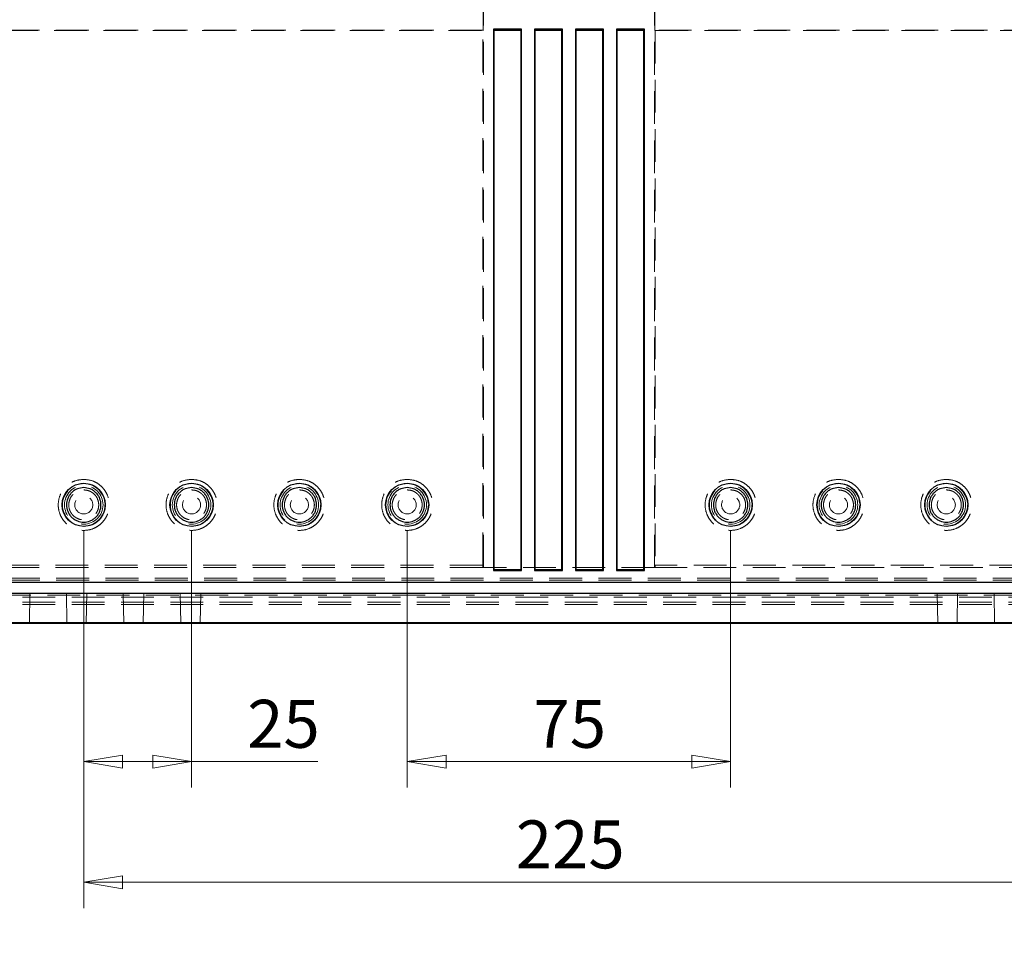
# Model space of a CAD drawing. Units: millimetres. Extents: x 5 to 292, y 5 to 205.
# Drawn here: x 216 to 254, y 46 to 82 of the extents above; entities that cross this region are included whole.
import ezdxf

# ---------------------------------------------------------------- set-up
doc = ezdxf.new("R2010")
doc.units = ezdxf.units.MM
doc.linetypes.add('HIDDEN', pattern=[1.905, 1.27, -0.635])
doc.styles.add('SLDTEXTSTYLE0', font='TXT', dxfattribs={"width": 0.75})
doc.dimstyles.new('SLDDIMSTYLE0', dxfattribs={"dimtxt": 1.852083, "dimasz": 1.5, "dimexe": 0, "dimexo": 0.0625, "dimgap": 0.463021, "dimtad": 0, "dimtih": 1, "dimtoh": 1, "dimlfac": 6, "dimrnd": 1e-09, "dimzin": 12, "dimdsep": 46, "dimtxsty": 'SLDTEXTSTYLE0', "dimblk1": 'CLOSED', "dimblk2": 'CLOSED', "dimsah": 1, "dimcen": 0.09, "dimadec": 0, "dimazin": 3, "dimtfac": 1, "dimtofl": 0, "dimtmove": 0, "dimatfit": 3, "dimldrblk": 'CLOSED', "dimfxl": 0, "dimfrac": 2, "dimtolj": 1, "dimtzin": 12, "dimarcsym": 0})

# ---------------------------------------------------------------- blocks, each defined once
blk = doc.blocks.new('_CLOSED')
at = {"color": 0, "linetype": 'ByBlock', "lineweight": -2}
for p, q in [((-1, 0.166667), (0, 0)), ((-1, 0.166667), (-1, -0.166667)), ((0, 0), (-1, -0.166667)), ((0, 0), (-1, 0))]:
    blk.add_line(p, q, dxfattribs=at)
blk = doc.blocks.new('_D_8')
at = {"color": 8, "linetype": 'Continuous', "lineweight": 18}
for p, q in [((211.806, 63.095), (211.806, 39.79)), ((263.472, 63.095), (263.472, 39.79)), ((211.806, 40.79), (263.472, 40.79))]:
    blk.add_line(p, q, dxfattribs=at)
at = {"color": 8, "linetype": 'Continuous', "lineweight": 18, "xscale": 1.5, "yscale": 1.5, "rotation": 180.0000000000002}
blk.add_blockref('_CLOSED', (211.806, 40.79, 19.574), dxfattribs=at)
at = {"color": 8, "linetype": 'Continuous', "lineweight": 18, "xscale": 1.5, "yscale": 1.5}
blk.add_blockref('_CLOSED', (263.472, 40.79, 19.574), dxfattribs=at)
at = {"color": 8, "linetype": 'Continuous', "lineweight": 18, "insert": (235.586, 43.178), "char_height": 1.8521, "attachment_point": 1, "style": 'SLDTEXTSTYLE0'}
blk.add_mtext('310', dxfattribs=at)
blk = doc.blocks.new('_D_9')
at = {"color": 8, "linetype": 'Continuous', "lineweight": 18}
for p, q in [((231.389, 61.845), (231.389, 51.923)), ((243.889, 61.845), (243.889, 51.923)), ((231.389, 52.923), (243.889, 52.923))]:
    blk.add_line(p, q, dxfattribs=at)
at = {"color": 8, "linetype": 'Continuous', "lineweight": 18, "xscale": 1.5, "yscale": 1.5, "rotation": 180.0000000000002}
blk.add_blockref('_CLOSED', (231.389, 52.923, 19.574), dxfattribs=at)
at = {"color": 8, "linetype": 'Continuous', "lineweight": 18, "xscale": 1.5, "yscale": 1.5}
blk.add_blockref('_CLOSED', (243.889, 52.923, 19.574), dxfattribs=at)
at = {"color": 8, "linetype": 'Continuous', "lineweight": 18, "insert": (236.27, 55.31), "char_height": 1.8521, "attachment_point": 1, "style": 'SLDTEXTSTYLE0'}
blk.add_mtext('75', dxfattribs=at)
blk = doc.blocks.new('_D_10')
at = {"color": 8, "linetype": 'Continuous', "lineweight": 18}
for p, q in [((218.889, 61.845), (218.889, 51.923)), ((223.056, 61.845), (223.056, 51.923)), ((218.889, 52.923), (223.056, 52.923)), ((223.056, 52.923), (227.941, 52.923))]:
    blk.add_line(p, q, dxfattribs=at)
at = {"color": 8, "linetype": 'Continuous', "lineweight": 18, "xscale": 1.5, "yscale": 1.5, "rotation": 180.0000000000002}
blk.add_blockref('_CLOSED', (218.889, 52.923, 19.574), dxfattribs=at)
at = {"color": 8, "linetype": 'Continuous', "lineweight": 18, "xscale": 1.5, "yscale": 1.5}
blk.add_blockref('_CLOSED', (223.056, 52.923, 19.574), dxfattribs=at)
at = {"color": 8, "linetype": 'Continuous', "lineweight": 18, "insert": (225.204, 55.31), "char_height": 1.8521, "attachment_point": 1, "style": 'SLDTEXTSTYLE0'}
blk.add_mtext('25', dxfattribs=at)
blk = doc.blocks.new('_D_12')
at = {"color": 8, "linetype": 'Continuous', "lineweight": 18}
for p, q in [((218.889, 61.845), (218.889, 47.262)), ((256.389, 61.845), (256.389, 47.262)), ((218.889, 48.262), (256.389, 48.262))]:
    blk.add_line(p, q, dxfattribs=at)
at = {"color": 8, "linetype": 'Continuous', "lineweight": 18, "xscale": 1.5, "yscale": 1.5, "rotation": 180.0000000000002}
blk.add_blockref('_CLOSED', (218.889, 48.262, 19.574), dxfattribs=at)
at = {"color": 8, "linetype": 'Continuous', "lineweight": 18, "xscale": 1.5, "yscale": 1.5}
blk.add_blockref('_CLOSED', (256.389, 48.262, 19.574), dxfattribs=at)
at = {"color": 8, "linetype": 'Continuous', "lineweight": 18, "insert": (235.586, 50.649), "char_height": 1.8521, "attachment_point": 1, "style": 'SLDTEXTSTYLE0'}
blk.add_mtext('225', dxfattribs=at)

msp = doc.modelspace()

# ---------------------------------------------------------------- linework, layer by layer
at = {"color": 7, "linetype": 'HIDDEN', "lineweight": 18}
for p, q in [((234.3318, 60.4192), (234.3318, 102.7712)), ((240.946, 60.4192), (240.946, 102.7712)), ((234.323, 81.9944), (234.323, 81.196)), ((240.9548, 81.9944), (240.9548, 81.196)), ((234.323, 81.196), (208.1324, 81.196)), ((208.2201, 81.1785), (234.3056, 81.1785)), ((234.3056, 81.1785), (234.323, 81.196)), ((234.3056, 60.5098), (234.3056, 81.1785)), ((240.9548, 81.196), (240.9722, 81.1785)), ((267.1454, 81.196), (240.9548, 81.196)), ((240.9722, 81.1785), (267.0577, 81.1785)), ((240.9722, 81.1785), (240.9722, 60.5098)), ((234.3056, 60.5098), (214.4, 60.5098)), ((260.8778, 60.5098), (240.9722, 60.5098)), ((234.3099, 60.4264), (210.216, 60.4264)), ((234.3318, 60.4192), (234.3099, 60.4264)), ((240.946, 60.4192), (234.3318, 60.4192)), ((240.9679, 60.4264), (240.946, 60.4192)), ((265.0618, 60.4264), (240.9679, 60.4264)), ((210.2079, 60.0133), (265.0699, 60.0133)), ((210.2079, 59.93), (265.0699, 59.93)), ((264.4722, 59.3619), (210.8056, 59.3619)), ((216.7889, 58.2787), (216.809, 59.4285)), ((216.8092, 59.4285), (216.7891, 58.2787)), ((216.809, 59.4285), (218.2188, 59.4285)), ((216.809, 59.4285), (216.8092, 59.4285)), ((216.8092, 59.4285), (218.2186, 59.4285)), ((218.2186, 59.4285), (218.2387, 58.2787)), ((218.2186, 59.4285), (218.2188, 59.4285)), ((218.2188, 59.4285), (218.2389, 58.2787)), ((218.9889, 58.2787), (219.009, 59.4285)), ((219.0092, 59.4285), (218.9891, 58.2787)), ((219.009, 59.4285), (220.4188, 59.4285)), ((219.009, 59.4285), (219.0092, 59.4285)), ((219.0092, 59.4285), (220.4187, 59.4285)), ((220.4187, 59.4285), (220.4387, 58.2787)), ((220.4187, 59.4285), (220.4188, 59.4285)), ((220.4188, 59.4285), (220.4389, 58.2787)), ((221.1889, 58.2787), (221.209, 59.4285)), ((221.2091, 59.4285), (221.1891, 58.2787)), ((221.209, 59.4285), (222.6188, 59.4285)), ((221.209, 59.4285), (221.2091, 59.4285)), ((221.2091, 59.4285), (222.6186, 59.4285)), ((222.6186, 59.4285), (222.6387, 58.2787)), ((222.6186, 59.4285), (222.6188, 59.4285)), ((222.6188, 59.4285), (222.6389, 58.2787)), ((223.3889, 58.2787), (223.409, 59.4285)), ((223.4092, 59.4285), (223.3891, 58.2787)), ((223.409, 59.4285), (251.8688, 59.4285)), ((223.409, 59.4285), (223.4092, 59.4285)), ((223.4092, 59.4285), (251.8687, 59.4285)), ((251.8687, 59.4285), (251.8887, 58.2787)), ((251.8688, 59.4285), (251.8687, 59.4285)), ((251.8688, 59.4285), (251.8889, 58.2787)), ((252.659, 59.4285), (252.6389, 58.2787)), ((252.6391, 58.2787), (252.6591, 59.4285)), ((252.659, 59.4285), (254.0688, 59.4285)), ((252.6591, 59.4285), (252.659, 59.4285)), ((252.6591, 59.4285), (254.0687, 59.4285)), ((254.0687, 59.4285), (254.0887, 58.2787)), ((254.0688, 59.4285), (254.0687, 59.4285)), ((254.0889, 58.2787), (254.0688, 59.4285)), ((210.8056, 59.2785), (264.4722, 59.2785)), ((210.8056, 59.0785), (264.4722, 59.0785)), ((210.8056, 58.9952), (264.4722, 58.9952))]:
    msp.add_line(p, q, dxfattribs=at)
at = {"color": 7, "linetype": 'Continuous', "lineweight": 25}
for p, q in [((235.8056, 81.2257), (234.7222, 81.2257)), ((234.7222, 81.2257), (234.7222, 60.309)), ((234.7222, 81.2257), (234.7537, 81.1942)), ((234.7537, 81.1942), (235.7741, 81.1942)), ((234.7537, 60.3404), (234.7537, 81.1942)), ((235.7741, 81.1942), (235.8056, 81.2257)), ((235.7741, 81.1942), (235.7741, 60.3404)), ((235.8056, 60.309), (235.8056, 81.2257)), ((237.3889, 81.2257), (236.3056, 81.2257)), ((236.3056, 81.2257), (236.3056, 60.309)), ((236.3056, 81.2257), (236.337, 81.1942)), ((236.337, 81.1942), (237.3575, 81.1942)), ((236.337, 60.3404), (236.337, 81.1942)), ((237.3575, 81.1942), (237.3889, 81.2257)), ((237.3575, 81.1942), (237.3575, 60.3404)), ((237.3889, 60.309), (237.3889, 81.2257)), ((238.9722, 81.2257), (237.8889, 81.2257)), ((237.8889, 81.2257), (237.8889, 60.309)), ((237.8889, 81.2257), (237.9203, 81.1942)), ((237.9203, 81.1942), (238.9408, 81.1942)), ((237.9203, 60.3404), (237.9203, 81.1942)), ((238.9408, 81.1942), (238.9722, 81.2257)), ((238.9408, 81.1942), (238.9408, 60.3404)), ((238.9722, 60.309), (238.9722, 81.2257)), ((240.5556, 81.2257), (239.4722, 81.2257)), ((239.4722, 81.2257), (239.4722, 60.309)), ((239.4722, 81.2257), (239.5037, 81.1942)), ((239.5037, 81.1942), (240.5241, 81.1942)), ((239.5037, 60.3404), (239.5037, 81.1942)), ((240.5241, 81.1942), (240.5556, 81.2257)), ((240.5241, 81.1942), (240.5241, 60.3404)), ((240.5556, 60.309), (240.5556, 81.2257)), ((234.7537, 60.3404), (234.7222, 60.309)), ((234.7222, 60.309), (235.8056, 60.309)), ((235.7741, 60.3404), (234.7537, 60.3404)), ((235.7741, 60.3404), (235.8056, 60.309)), ((236.337, 60.3404), (236.3056, 60.309)), ((236.3056, 60.309), (237.3889, 60.309)), ((237.3575, 60.3404), (236.337, 60.3404)), ((237.3575, 60.3404), (237.3889, 60.309)), ((237.9203, 60.3404), (237.8889, 60.309)), ((237.8889, 60.309), (238.9722, 60.309)), ((238.9408, 60.3404), (237.9203, 60.3404)), ((238.9408, 60.3404), (238.9722, 60.309)), ((239.5037, 60.3404), (239.4722, 60.309)), ((239.4722, 60.309), (240.5556, 60.309)), ((240.5241, 60.3404), (239.5037, 60.3404)), ((240.5241, 60.3404), (240.5556, 60.309)), ((265.4231, 59.8423), (209.8547, 59.8423)), ((209.9166, 59.435), (265.3612, 59.435)), ((267.2222, 58.2619), (208.0556, 58.2619)), ((267.003, 58.2851), (208.2749, 58.2851)), ((216.7889, 58.2787), (218.2389, 58.2787)), ((216.7889, 58.2683), (216.7889, 58.2787)), ((216.7891, 58.2787), (216.7889, 58.2683)), ((218.2389, 58.2683), (216.7889, 58.2683)), ((218.2387, 58.2787), (218.2389, 58.2683)), ((218.2389, 58.2787), (218.2389, 58.2683)), ((218.9889, 58.2787), (220.4389, 58.2787)), ((218.9889, 58.2683), (218.9889, 58.2787)), ((218.9891, 58.2787), (218.9889, 58.2683)), ((220.4389, 58.2683), (218.9889, 58.2683)), ((220.4387, 58.2787), (220.4389, 58.2683)), ((220.4389, 58.2787), (220.4389, 58.2683)), ((221.1889, 58.2787), (222.6389, 58.2787)), ((221.1889, 58.2683), (221.1889, 58.2787)), ((221.1891, 58.2787), (221.1889, 58.2683)), ((222.6389, 58.2683), (221.1889, 58.2683)), ((222.6387, 58.2787), (222.6389, 58.2683)), ((222.6389, 58.2787), (222.6389, 58.2683)), ((223.3889, 58.2787), (251.8889, 58.2787)), ((223.3889, 58.2683), (223.3889, 58.2787)), ((223.3891, 58.2787), (223.3889, 58.2683)), ((251.8889, 58.2683), (223.3889, 58.2683)), ((251.8887, 58.2787), (251.8889, 58.2683)), ((251.8889, 58.2787), (251.8889, 58.2683)), ((252.6389, 58.2787), (254.0889, 58.2787)), ((252.6389, 58.2683), (252.6389, 58.2787)), ((252.6389, 58.2683), (252.6391, 58.2787)), ((254.0889, 58.2683), (252.6389, 58.2683)), ((254.0887, 58.2787), (254.0889, 58.2683)), ((254.0889, 58.2787), (254.0889, 58.2683))]:
    msp.add_line(p, q, dxfattribs=at)
for centre in [(218.8889, 62.8452), (223.0556, 62.8452), (227.2222, 62.8452), (231.3889, 62.8452), (243.8889, 62.8452), (248.0556, 62.8452), (252.2222, 62.8452)]:
    msp.add_circle(centre, 0.8333, dxfattribs=at)
at = {"color": 7, "linetype": 'HIDDEN', "lineweight": 18}
for centre, radius in [((218.8889, 62.8452), 0.8333), ((218.8889, 62.8452), 0.82), ((218.8889, 62.8452), 0.7446), ((223.0556, 62.8452), 0.8333), ((223.0556, 62.8452), 0.82), ((223.0556, 62.8452), 0.7446), ((227.2222, 62.8452), 0.8333), ((227.2222, 62.8452), 0.82), ((227.2222, 62.8452), 0.7446), ((231.3889, 62.8452), 0.8333), ((231.3889, 62.8452), 0.82), ((231.3889, 62.8452), 0.7446), ((243.8889, 62.8452), 0.8333), ((243.8889, 62.8452), 0.82), ((243.8889, 62.8452), 0.7446), ((248.0556, 62.8452), 0.8333), ((248.0556, 62.8452), 0.82), ((248.0556, 62.8452), 0.7446), ((252.2222, 62.8452), 0.8333), ((252.2222, 62.8452), 0.82), ((252.2222, 62.8452), 0.7446), ((218.8889, 62.8452), 0.35), ((218.8889, 62.8452), 0.35), ((223.0556, 62.8452), 0.35), ((223.0556, 62.8452), 0.35), ((227.2222, 62.8452), 0.35), ((227.2222, 62.8452), 0.35), ((231.3889, 62.8452), 0.35), ((231.3889, 62.8452), 0.35), ((243.8889, 62.8452), 0.35), ((243.8889, 62.8452), 0.35), ((248.0556, 62.8452), 0.35), ((248.0556, 62.8452), 0.35), ((252.2222, 62.8452), 0.35), ((252.2222, 62.8452), 0.35)]:
    msp.add_circle(centre, radius, dxfattribs=at)
for centre, start_param, end_param in [((234.3099, 60.5098), 1.5707963, 3.1241394), ((240.9679, 60.5098), 3.1590459, 4.712389)]:
    msp.add_ellipse(centre, major_axis=(0, 0.0833), ratio=0.0524078, start_param=start_param, end_param=end_param, dxfattribs=at)
for points, knots in [([(218.8889, 63.8313), (218.7649, 63.8181), (218.5741, 63.7978), (218.3444, 63.6749), (218.1867, 63.5476), (218.0586, 63.3896), (217.9395, 63.1601), (217.879, 62.8452), (217.9395, 62.5304), (218.0586, 62.3007), (218.1867, 62.143), (218.3444, 62.0149), (218.5741, 61.8958), (218.8889, 61.8353), (219.2037, 61.8958), (219.4334, 62.0149), (219.5911, 62.143), (219.7192, 62.3007), (219.8383, 62.5304), (219.8988, 62.8452), (219.8383, 63.1601), (219.7192, 63.3896), (219.5911, 63.5476), (219.4334, 63.6749), (219.2037, 63.7978), (219.0129, 63.8181), (218.8889, 63.8313)], [0, 0, 0, 0, 0.0598643, 0.0920897, 0.1249998, 0.1579095, 0.1901357, 0.2499999, 0.309864, 0.3420903, 0.3749999, 0.40791, 0.4401354, 0.4999998, 0.5598641, 0.5920902, 0.6249997, 0.6579098, 0.6901357, 0.7499999, 0.8098641, 0.84209, 0.8750001, 0.9079095, 0.9401357, 1, 1, 1, 1]), ([(223.0556, 63.8313), (222.9315, 63.8181), (222.7407, 63.7978), (222.5111, 63.6749), (222.3533, 63.5476), (222.2253, 63.3896), (222.1061, 63.1601), (222.0457, 62.8452), (222.1061, 62.5304), (222.2253, 62.3007), (222.3533, 62.143), (222.5111, 62.0149), (222.7407, 61.8958), (223.0556, 61.8353), (223.3704, 61.8958), (223.6, 62.0149), (223.7578, 62.143), (223.8859, 62.3007), (224.005, 62.5304), (224.0654, 62.8452), (224.005, 63.1601), (223.8859, 63.3896), (223.7578, 63.5476), (223.6, 63.6749), (223.3704, 63.7978), (223.1796, 63.8181), (223.0556, 63.8313)], [0, 0, 0, 0, 0.0598643, 0.0920904, 0.1249998, 0.15791, 0.1901359, 0.25, 0.3098641, 0.34209, 0.3750001, 0.4079096, 0.4401357, 0.5, 0.5598643, 0.5920904, 0.6249999, 0.65791, 0.6901359, 0.75, 0.8098641, 0.84209, 0.8750002, 0.9079096, 0.9401357, 1, 1, 1, 1]), ([(227.2222, 63.8313), (227.0982, 63.8181), (226.9074, 63.7978), (226.6778, 63.6749), (226.52, 63.5476), (226.3919, 63.3896), (226.2728, 63.1601), (226.2124, 62.8452), (226.2728, 62.5304), (226.3919, 62.3007), (226.52, 62.143), (226.6778, 62.0149), (226.9074, 61.8958), (227.2222, 61.8353), (227.5371, 61.8958), (227.7667, 62.0149), (227.9245, 62.143), (228.0525, 62.3007), (228.1717, 62.5304), (228.2321, 62.8452), (228.1717, 63.1601), (228.0525, 63.3896), (227.9245, 63.5476), (227.7667, 63.6749), (227.5371, 63.7978), (227.3463, 63.8181), (227.2222, 63.8313)], [0, 0, 0, 0, 0.0598643, 0.0920905, 0.1249999, 0.15791, 0.1901359, 0.2500001, 0.3098643, 0.3420902, 0.3750003, 0.4079098, 0.4401359, 0.5000002, 0.5598646, 0.59209, 0.6250001, 0.6579097, 0.690136, 0.7500001, 0.8098643, 0.8420905, 0.8750002, 0.9079103, 0.9401357, 1, 1, 1, 1]), ([(231.3889, 63.8313), (231.2649, 63.8181), (231.0741, 63.7978), (230.8444, 63.6749), (230.6867, 63.5476), (230.5586, 63.3896), (230.4395, 63.1601), (230.379, 62.8452), (230.4395, 62.5304), (230.5586, 62.3007), (230.6867, 62.143), (230.8444, 62.0149), (231.0741, 61.8958), (231.3889, 61.8353), (231.7037, 61.8958), (231.9334, 62.0149), (232.0911, 62.143), (232.2192, 62.3007), (232.3383, 62.5304), (232.3988, 62.8452), (232.3383, 63.1601), (232.2192, 63.3896), (232.0911, 63.5476), (231.9334, 63.6749), (231.7037, 63.7978), (231.5129, 63.8181), (231.3889, 63.8313)], [0, 0, 0, 0, 0.0598644, 0.0920905, 0.1250006, 0.1579102, 0.1901361, 0.2500003, 0.3098645, 0.3420904, 0.3750001, 0.4079101, 0.4401363, 0.5000006, 0.5598642, 0.5920904, 0.6250004, 0.6579101, 0.690136, 0.7500004, 0.8098647, 0.8420906, 0.8750002, 0.9079103, 0.9401364, 1, 1, 1, 1]), ([(243.8889, 63.8313), (243.7649, 63.8181), (243.5741, 63.7978), (243.3444, 63.6749), (243.1867, 63.5476), (243.0586, 63.3896), (242.9395, 63.1601), (242.879, 62.8452), (242.9395, 62.5304), (243.0586, 62.3007), (243.1867, 62.143), (243.3444, 62.0149), (243.5741, 61.8958), (243.8889, 61.8353), (244.2037, 61.8958), (244.4334, 62.0149), (244.5911, 62.143), (244.7192, 62.3007), (244.8383, 62.5304), (244.8988, 62.8452), (244.8383, 63.1601), (244.7192, 63.3896), (244.5911, 63.5476), (244.4334, 63.6749), (244.2037, 63.7978), (244.0129, 63.8181), (243.8889, 63.8313)], [0, 0, 0, 0, 0.0598643, 0.0920904, 0.1249998, 0.15791, 0.1901359, 0.25, 0.3098641, 0.34209, 0.3750001, 0.4079096, 0.4401357, 0.5, 0.5598643, 0.5920904, 0.6249999, 0.65791, 0.6901359, 0.75, 0.8098641, 0.84209, 0.8750002, 0.9079096, 0.9401357, 1, 1, 1, 1]), ([(248.0556, 63.8313), (247.9315, 63.8181), (247.7407, 63.7978), (247.5111, 63.6749), (247.3533, 63.5476), (247.2253, 63.3896), (247.1061, 63.1601), (247.0457, 62.8452), (247.1061, 62.5304), (247.2253, 62.3007), (247.3533, 62.143), (247.5111, 62.0149), (247.7407, 61.8958), (248.0556, 61.8353), (248.3704, 61.8958), (248.6, 62.0149), (248.7578, 62.143), (248.8859, 62.3007), (249.005, 62.5304), (249.0654, 62.8452), (249.005, 63.1601), (248.8859, 63.3896), (248.7578, 63.5476), (248.6, 63.6749), (248.3704, 63.7978), (248.1796, 63.8181), (248.0556, 63.8313)], [0, 0, 0, 0, 0.0598643, 0.0920905, 0.1249999, 0.15791, 0.1901359, 0.2500001, 0.3098643, 0.3420902, 0.3750003, 0.4079098, 0.4401359, 0.5000002, 0.5598646, 0.59209, 0.6250001, 0.6579097, 0.690136, 0.7500001, 0.8098643, 0.8420905, 0.8750002, 0.9079103, 0.9401357, 1, 1, 1, 1]), ([(252.2222, 63.8313), (252.0982, 63.8181), (251.9074, 63.7978), (251.6778, 63.6749), (251.52, 63.5476), (251.3919, 63.3896), (251.2728, 63.1601), (251.2124, 62.8452), (251.2728, 62.5304), (251.3919, 62.3007), (251.52, 62.143), (251.6778, 62.0149), (251.9074, 61.8958), (252.2222, 61.8353), (252.5371, 61.8958), (252.7667, 62.0149), (252.9245, 62.143), (253.0525, 62.3007), (253.1716, 62.5304), (253.2321, 62.8452), (253.1716, 63.1601), (253.0525, 63.3896), (252.9245, 63.5476), (252.7667, 63.6749), (252.5371, 63.7978), (252.3463, 63.8181), (252.2222, 63.8313)], [0, 0, 0, 0, 0.0598644, 0.0920905, 0.1250006, 0.1579102, 0.1901361, 0.2500003, 0.3098645, 0.3420904, 0.3750001, 0.4079101, 0.4401363, 0.5000006, 0.5598642, 0.5920904, 0.6250004, 0.6579101, 0.690136, 0.7500004, 0.8098647, 0.8420906, 0.8750002, 0.9079103, 0.9401364, 1, 1, 1, 1]), ([(218.8889, 63.4237), (218.8162, 63.416), (218.7038, 63.404), (218.5689, 63.3319), (218.477, 63.2572), (218.4018, 63.1651), (218.332, 63.0303), (218.2963, 62.8452), (218.332, 62.6601), (218.4018, 62.5252), (218.477, 62.4333), (218.569, 62.3581), (218.7038, 62.2883), (218.8889, 62.2526), (219.074, 62.2883), (219.2089, 62.3581), (219.3008, 62.4334), (219.376, 62.5253), (219.4458, 62.6601), (219.4815, 62.8452), (219.4458, 63.0303), (219.376, 63.1651), (219.3007, 63.2572), (219.2088, 63.3319), (219.074, 63.404), (218.9616, 63.416), (218.8889, 63.4237)], [0, 0, 0, 0, 0.0598605, 0.0924427, 0.1250001, 0.1575812, 0.1901392, 0.2499998, 0.3098605, 0.3424425, 0.3749998, 0.4075817, 0.4401393, 0.4999999, 0.5598604, 0.5924426, 0.625, 0.657582, 0.6901392, 0.75, 0.8098606, 0.8424426, 0.8749999, 0.9075818, 0.9401395, 1, 1, 1, 1]), ([(223.0556, 63.4237), (222.9828, 63.416), (222.8705, 63.404), (222.7356, 63.3319), (222.6437, 63.2572), (222.5684, 63.1651), (222.4987, 63.0303), (222.463, 62.8452), (222.4987, 62.6601), (222.5685, 62.5252), (222.6437, 62.4333), (222.7356, 62.3581), (222.8705, 62.2883), (223.0556, 62.2526), (223.2407, 62.2883), (223.3755, 62.3581), (223.4675, 62.4334), (223.5427, 62.5253), (223.6124, 62.6601), (223.6482, 62.8452), (223.6124, 63.0303), (223.5427, 63.1651), (223.4674, 63.2572), (223.3755, 63.3319), (223.2406, 63.404), (223.1283, 63.416), (223.0556, 63.4237)], [0, 0, 0, 0, 0.0598605, 0.0924427, 0.1250001, 0.1575821, 0.1901394, 0.25, 0.3098607, 0.3424427, 0.3749999, 0.4075819, 0.4401395, 0.5, 0.5598605, 0.5924426, 0.6250001, 0.6575821, 0.6901393, 0.75, 0.8098607, 0.8424427, 0.8749999, 0.9075818, 0.9401395, 1, 1, 1, 1]), ([(227.2222, 63.4237), (227.1495, 63.416), (227.0371, 63.404), (226.9023, 63.3319), (226.8103, 63.2572), (226.7351, 63.1651), (226.6654, 63.0303), (226.6296, 62.8452), (226.6654, 62.6601), (226.7351, 62.5252), (226.8104, 62.4333), (226.9023, 62.3581), (227.0372, 62.2883), (227.2222, 62.2526), (227.4073, 62.2883), (227.5422, 62.3581), (227.6341, 62.4334), (227.7094, 62.5253), (227.7791, 62.6601), (227.8148, 62.8452), (227.7791, 63.0303), (227.7093, 63.1651), (227.6341, 63.2572), (227.5422, 63.3319), (227.4073, 63.404), (227.295, 63.416), (227.2222, 63.4237)], [0, 0, 0, 0, 0.0598605, 0.0924427, 0.1250001, 0.1575821, 0.1901394, 0.25, 0.3098607, 0.3424427, 0.3749999, 0.4075819, 0.4401395, 0.5, 0.5598605, 0.5924426, 0.6250001, 0.6575821, 0.6901393, 0.75, 0.8098607, 0.8424427, 0.8749999, 0.9075818, 0.9401395, 1, 1, 1, 1]), ([(231.3889, 63.4237), (231.3162, 63.416), (231.2038, 63.404), (231.0689, 63.3319), (230.977, 63.2572), (230.9018, 63.1651), (230.832, 63.0303), (230.7963, 62.8452), (230.832, 62.6601), (230.9018, 62.5252), (230.9771, 62.4333), (231.069, 62.3581), (231.2038, 62.2883), (231.3889, 62.2526), (231.574, 62.2883), (231.7089, 62.3581), (231.8008, 62.4334), (231.876, 62.5253), (231.9458, 62.6601), (231.9815, 62.8452), (231.9458, 63.0303), (231.876, 63.1651), (231.8007, 63.2572), (231.7088, 63.3319), (231.574, 63.404), (231.4616, 63.416), (231.3889, 63.4237)], [0, 0, 0, 0, 0.0598606, 0.0924429, 0.1250003, 0.1575824, 0.1901397, 0.2500005, 0.3098613, 0.3424434, 0.3750007, 0.4075827, 0.4401404, 0.500001, 0.5598617, 0.5924439, 0.6250003, 0.6575824, 0.6901397, 0.7500005, 0.8098612, 0.8424427, 0.8750009, 0.9075829, 0.9401394, 1, 1, 1, 1]), ([(243.8889, 63.4237), (243.8162, 63.416), (243.7038, 63.404), (243.569, 63.3319), (243.477, 63.2572), (243.4018, 63.1651), (243.332, 63.0303), (243.2963, 62.8452), (243.332, 62.6601), (243.4018, 62.5253), (243.477, 62.4334), (243.5689, 62.3581), (243.7038, 62.2883), (243.8889, 62.2526), (244.074, 62.2883), (244.2088, 62.3581), (244.3008, 62.4333), (244.376, 62.5252), (244.4458, 62.6601), (244.4815, 62.8452), (244.4458, 63.0303), (244.376, 63.1651), (244.3008, 63.2572), (244.2089, 63.3319), (244.074, 63.404), (243.9616, 63.416), (243.8889, 63.4237)], [0, 0, 0, 0, 0.0598605, 0.0924182, 0.1250001, 0.1575573, 0.1901393, 0.25, 0.3098607, 0.3424179, 0.3749999, 0.4075574, 0.4401395, 0.5, 0.5598605, 0.5924181, 0.6250001, 0.6575573, 0.6901393, 0.75, 0.8098606, 0.8424179, 0.8749999, 0.9075573, 0.9401395, 1, 1, 1, 1]), ([(248.0556, 63.4237), (247.9828, 63.416), (247.8705, 63.404), (247.7356, 63.3319), (247.6437, 63.2572), (247.5685, 63.1651), (247.4987, 63.0303), (247.463, 62.8452), (247.4987, 62.6601), (247.5684, 62.5253), (247.6437, 62.4334), (247.7356, 62.3581), (247.8705, 62.2883), (248.0556, 62.2526), (248.2406, 62.2883), (248.3755, 62.3581), (248.4674, 62.4333), (248.5427, 62.5252), (248.6124, 62.6601), (248.6482, 62.8452), (248.6124, 63.0303), (248.5427, 63.1651), (248.4675, 63.2572), (248.3755, 63.3319), (248.2407, 63.404), (248.1283, 63.416), (248.0556, 63.4237)], [0, 0, 0, 0, 0.0598605, 0.0924182, 0.1250001, 0.1575573, 0.1901393, 0.25, 0.3098607, 0.3424179, 0.3749999, 0.4075574, 0.4401395, 0.5, 0.5598605, 0.5924181, 0.6250001, 0.6575573, 0.6901393, 0.75, 0.8098606, 0.8424179, 0.8749999, 0.9075573, 0.9401395, 1, 1, 1, 1]), ([(252.2222, 63.4237), (252.1495, 63.416), (252.0372, 63.404), (251.9023, 63.3319), (251.8104, 63.2572), (251.7351, 63.1651), (251.6654, 63.0303), (251.6297, 62.8452), (251.6654, 62.6601), (251.7351, 62.5253), (251.8103, 62.4334), (251.9023, 62.3581), (252.0371, 62.2883), (252.2222, 62.2526), (252.4073, 62.2883), (252.5422, 62.3581), (252.6341, 62.4333), (252.7093, 62.5252), (252.7791, 62.6601), (252.8148, 62.8452), (252.7791, 63.0303), (252.7094, 63.1651), (252.6341, 63.2572), (252.5422, 63.3319), (252.4073, 63.404), (252.295, 63.416), (252.2222, 63.4237)], [0, 0, 0, 0, 0.0598606, 0.0924184, 0.1250003, 0.1575577, 0.1901397, 0.2500005, 0.3098613, 0.3424186, 0.3750007, 0.4075582, 0.4401404, 0.500001, 0.5598617, 0.5924181, 0.6250002, 0.6575583, 0.6901397, 0.7500006, 0.8098613, 0.8424187, 0.8750007, 0.9075571, 0.9401394, 1, 1, 1, 1])]:
    msp.add_open_spline(points, degree=3, knots=knots, dxfattribs=at)
at = {"color": 7, "linetype": 'Continuous', "lineweight": 25}
for points, knots in [([(218.8889, 63.5119), (218.9728, 63.503), (219.1018, 63.4893), (219.257, 63.4061), (219.3637, 63.3201), (219.4503, 63.2133), (219.5308, 63.0581), (219.5717, 62.8452), (219.5308, 62.6323), (219.4503, 62.4771), (219.3637, 62.3704), (219.257, 62.2838), (219.1018, 62.2033), (218.8889, 62.1624), (218.676, 62.2033), (218.5208, 62.2838), (218.4141, 62.3704), (218.3275, 62.4771), (218.247, 62.6323), (218.2061, 62.8452), (218.247, 63.0581), (218.3275, 63.2133), (218.4141, 63.3201), (218.5208, 63.4061), (218.676, 63.4893), (218.805, 63.503), (218.8889, 63.5119)], [0, 0, 0, 0, 0.0598644, 0.09209, 0.1250007, 0.1579103, 0.190136, 0.2500003, 0.3098646, 0.3420903, 0.3749999, 0.4079106, 0.4401362, 0.5000006, 0.559865, 0.5920906, 0.6250004, 0.65791, 0.6901362, 0.7500003, 0.8098644, 0.8420906, 0.8750002, 0.90791, 0.9401356, 1, 1, 1, 1]), ([(223.0556, 63.5119), (223.1394, 63.503), (223.2684, 63.4893), (223.4237, 63.4061), (223.5303, 63.3201), (223.6169, 63.2133), (223.6975, 63.0581), (223.7383, 62.8452), (223.6975, 62.6323), (223.6169, 62.4771), (223.5303, 62.3704), (223.4237, 62.2838), (223.2684, 62.2033), (223.0556, 62.1624), (222.8427, 62.2033), (222.6875, 62.2838), (222.5808, 62.3704), (222.4942, 62.4771), (222.4137, 62.6323), (222.3728, 62.8452), (222.4137, 63.0581), (222.4942, 63.2133), (222.5808, 63.3201), (222.6875, 63.4061), (222.8427, 63.4893), (222.9717, 63.503), (223.0556, 63.5119)], [0, 0, 0, 0, 0.05986439, 0.09208994, 0.12499976, 0.15791005, 0.19013571, 0.24999997, 0.3098643, 0.34208996, 0.37500031, 0.40791008, 0.4401356, 0.5, 0.5598644, 0.59208992, 0.62499969, 0.65791004, 0.6901357, 0.75000003, 0.80986429, 0.84208995, 0.87500024, 0.90791006, 0.94013561, 1, 1, 1, 1]), ([(227.2222, 63.5119), (227.3061, 63.503), (227.4351, 63.4893), (227.5903, 63.4061), (227.697, 63.3201), (227.7836, 63.2133), (227.8641, 63.0581), (227.905, 62.8452), (227.8641, 62.6323), (227.7836, 62.4771), (227.697, 62.3704), (227.5903, 62.2838), (227.4351, 62.2033), (227.2222, 62.1624), (227.0094, 62.2033), (226.8541, 62.2838), (226.7475, 62.3704), (226.6609, 62.4771), (226.5803, 62.6323), (226.5395, 62.8452), (226.5803, 63.0581), (226.6609, 63.2133), (226.7475, 63.3201), (226.8541, 63.4061), (227.0094, 63.4893), (227.1384, 63.503), (227.2222, 63.5119)], [0, 0, 0, 0, 0.05986441, 0.09208997, 0.12499981, 0.15790936, 0.19013559, 0.24999987, 0.30986422, 0.34209045, 0.37500006, 0.40790984, 0.44013537, 0.4999998, 0.55986422, 0.59208975, 0.62499954, 0.6579099, 0.69013558, 0.74999993, 0.80986421, 0.84208989, 0.87500019, 0.90791003, 0.94013559, 1, 1, 1, 1]), ([(231.3889, 63.5119), (231.4728, 63.503), (231.6018, 63.4893), (231.757, 63.4061), (231.8637, 63.3201), (231.9503, 63.2133), (232.0308, 63.0581), (232.0717, 62.8452), (232.0308, 62.6323), (231.9503, 62.4771), (231.8637, 62.3704), (231.757, 62.2838), (231.6018, 62.2033), (231.3889, 62.1624), (231.176, 62.2033), (231.0208, 62.2838), (230.9141, 62.3704), (230.8275, 62.4771), (230.747, 62.6323), (230.7061, 62.8452), (230.747, 63.0581), (230.8275, 63.2133), (230.9141, 63.3201), (231.0208, 63.4061), (231.176, 63.4893), (231.305, 63.503), (231.3889, 63.5119)], [0, 0, 0, 0, 0.0598632, 0.0920899, 0.1249997, 0.1579093, 0.1901355, 0.2499995, 0.3098637, 0.3420899, 0.3749995, 0.4079093, 0.4401359, 0.4999992, 0.5598636, 0.5920902, 0.625, 0.6579096, 0.6901353, 0.7499996, 0.8098639, 0.8420896, 0.8749991, 0.907909, 0.9401356, 1, 1, 1, 1]), ([(243.8889, 63.5119), (243.9728, 63.503), (244.1018, 63.4893), (244.257, 63.4061), (244.3637, 63.3201), (244.4503, 63.2133), (244.5308, 63.0581), (244.5717, 62.8452), (244.5308, 62.6323), (244.4503, 62.4771), (244.3637, 62.3704), (244.257, 62.2838), (244.1018, 62.2033), (243.8889, 62.1624), (243.676, 62.2033), (243.5208, 62.2838), (243.4141, 62.3704), (243.3275, 62.4771), (243.247, 62.6323), (243.2061, 62.8452), (243.247, 63.0581), (243.3275, 63.2133), (243.4141, 63.3201), (243.5208, 63.4061), (243.676, 63.4893), (243.805, 63.503), (243.8889, 63.5119)], [0, 0, 0, 0, 0.05986439, 0.09208994, 0.12499976, 0.15791005, 0.19013571, 0.24999997, 0.3098643, 0.34208996, 0.37500031, 0.40791008, 0.4401356, 0.5, 0.5598644, 0.59208992, 0.62499969, 0.65791004, 0.6901357, 0.75000003, 0.80986429, 0.84208995, 0.87500024, 0.90791006, 0.94013561, 1, 1, 1, 1]), ([(248.0556, 63.5119), (248.1394, 63.503), (248.2684, 63.4893), (248.4237, 63.4061), (248.5303, 63.3201), (248.6169, 63.2133), (248.6975, 63.0581), (248.7383, 62.8452), (248.6975, 62.6323), (248.6169, 62.4771), (248.5303, 62.3704), (248.4237, 62.2838), (248.2684, 62.2033), (248.0556, 62.1624), (247.8427, 62.2033), (247.6875, 62.2838), (247.5808, 62.3704), (247.4942, 62.4771), (247.4137, 62.6323), (247.3728, 62.8452), (247.4137, 63.0581), (247.4942, 63.2133), (247.5808, 63.3201), (247.6875, 63.4061), (247.8427, 63.4893), (247.9717, 63.503), (248.0556, 63.5119)], [0, 0, 0, 0, 0.05986441, 0.09208997, 0.12499981, 0.15790936, 0.19013559, 0.24999987, 0.30986422, 0.34209045, 0.37500006, 0.40790984, 0.44013537, 0.4999998, 0.55986422, 0.59208975, 0.62499954, 0.6579099, 0.69013558, 0.74999993, 0.80986421, 0.84208989, 0.87500019, 0.90791003, 0.94013559, 1, 1, 1, 1]), ([(252.2222, 63.5119), (252.3061, 63.503), (252.4351, 63.4893), (252.5903, 63.4061), (252.697, 63.3201), (252.7836, 63.2133), (252.8641, 63.0581), (252.905, 62.8452), (252.8641, 62.6323), (252.7836, 62.4771), (252.697, 62.3704), (252.5903, 62.2838), (252.4351, 62.2033), (252.2222, 62.1624), (252.0094, 62.2033), (251.8541, 62.2838), (251.7475, 62.3704), (251.6609, 62.4771), (251.5803, 62.6323), (251.5395, 62.8452), (251.5803, 63.0581), (251.6609, 63.2133), (251.7475, 63.3201), (251.8541, 63.4061), (252.0094, 63.4893), (252.1384, 63.503), (252.2222, 63.5119)], [0, 0, 0, 0, 0.0598632, 0.0920899, 0.1249997, 0.1579093, 0.1901355, 0.2499995, 0.3098637, 0.3420899, 0.3749995, 0.4079093, 0.4401359, 0.4999992, 0.5598636, 0.5920902, 0.625, 0.6579096, 0.6901353, 0.7499996, 0.8098639, 0.8420896, 0.8749991, 0.907909, 0.9401356, 1, 1, 1, 1])]:
    msp.add_open_spline(points, degree=3, knots=knots, dxfattribs=at)

# ---------------------------------------------------------------- dimensions: what is measured, and where the dimension line sits
at = {"color": 8, "linetype": 'Continuous', "lineweight": 18}
for base, p1, p2, picture, middle in [((263.4722, 42.2619), (211.8056, 64.0952), (263.4722, 64.0952), '_D_8', (237.6389, 42.2619)), ((223.0556, 54.3941), (218.8889, 62.8452), (223.0556, 62.8452), '_D_10', (226.5727, 54.3941)), ((256.3889, 49.7332), (218.8889, 62.8452), (256.3889, 62.8452), '_D_12', (237.6389, 49.7332)), ((243.8889, 54.3941), (231.3889, 62.8452), (243.8889, 62.8452), '_D_9', (237.6389, 54.3941))]:
    dim = msp.add_linear_dim(base=base, p1=p1, p2=p2, dimstyle='SLDDIMSTYLE0', dxfattribs=at)
    dim.commit()
    dim.dimension.update_dxf_attribs({"geometry": picture, "text_midpoint": middle, "dimtype": 160})

doc.saveas('drawing.dxf')
